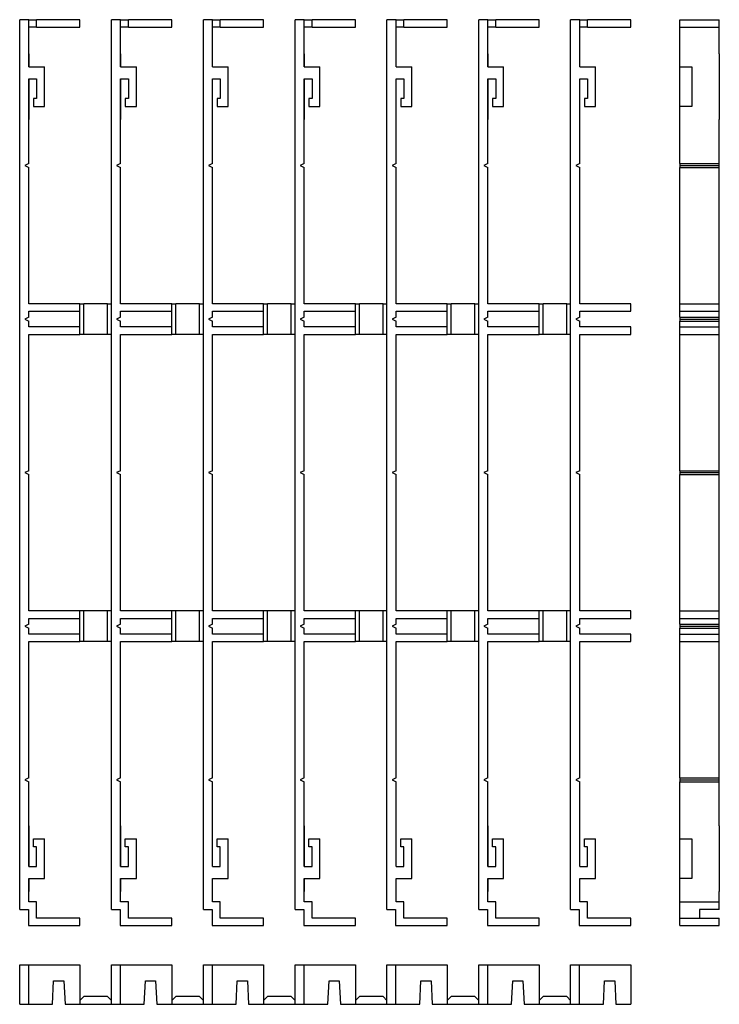
# Model space of a CAD drawing. Extents: x 17 to 195, y 20 to 270.
import ezdxf

# ---------------------------------------------------------------- set-up
doc = ezdxf.new("R2010")
doc.units = 0
doc.layers.get('0').update_dxf_attribs({"linetype": 'CONTINUOUS'})

msp = doc.modelspace()

# ---------------------------------------------------------------- linework, layer by layer
at = {"color": 7, "linetype": 'CONTINUOUS'}
for p, q in [((17.45, 44.1), (17.45, 270)), ((19.75, 270), (17.45, 270)), ((19.75, 258), (19.75, 270)), ((19.75, 270), (21.75, 270)), ((32.75, 270), (21.75, 270)), ((21.75, 268.1), (21.75, 270)), ((32.75, 268.1), (32.75, 270)), ((40.75, 44.1), (40.75, 270)), ((43.05, 270), (40.75, 270)), ((43.05, 258), (43.05, 270)), ((43.05, 270), (45.05, 270)), ((56.05, 270), (45.05, 270)), ((45.05, 268.1), (45.05, 270)), ((56.05, 268.1), (56.05, 270)), ((64.05, 44.1), (64.05, 270)), ((66.35, 270), (64.05, 270)), ((66.35, 258), (66.35, 270)), ((66.35, 270), (68.35, 270)), ((79.35, 270), (68.35, 270)), ((68.35, 268.1), (68.35, 270)), ((79.35, 268.1), (79.35, 270)), ((87.35, 44.1), (87.35, 270)), ((89.65, 270), (87.35, 270)), ((89.65, 258), (89.65, 270)), ((89.65, 270), (91.65, 270)), ((91.65, 268.1), (91.65, 270)), ((102.65, 270), (91.65, 270)), ((102.65, 268.1), (102.65, 270)), ((110.65, 44.1), (110.65, 270)), ((112.95, 270), (110.65, 270)), ((112.95, 258), (112.95, 270)), ((112.95, 270), (114.95, 270)), ((125.95, 270), (114.95, 270)), ((114.95, 268.1), (114.95, 270)), ((125.95, 268.1), (125.95, 270)), ((133.95, 44.1), (133.95, 270)), ((136.25, 270), (133.95, 270)), ((136.25, 258), (136.25, 270)), ((136.25, 270), (138.25, 270)), ((138.25, 268.1), (138.25, 270)), ((149.25, 270), (138.25, 270)), ((149.25, 268.1), (149.25, 270)), ((157.25, 44.1), (157.25, 270)), ((159.55, 270), (157.25, 270)), ((159.55, 258), (159.55, 270)), ((159.55, 270), (161.55, 270)), ((172.55, 270), (161.55, 270)), ((161.55, 268.1), (161.55, 270)), ((172.55, 268.1), (172.55, 270)), ((184.98, 268.1), (184.98, 270)), ((184.98, 270), (194.98, 270)), ((194.98, 268.1), (194.98, 270)), ((21.75, 268.1), (19.75, 268.1)), ((21.75, 268.1), (32.75, 268.1)), ((45.05, 268.1), (43.05, 268.1)), ((45.05, 268.1), (56.05, 268.1)), ((68.35, 268.1), (66.35, 268.1)), ((68.35, 268.1), (79.35, 268.1)), ((91.65, 268.1), (89.65, 268.1)), ((91.65, 268.1), (102.65, 268.1)), ((114.95, 268.1), (112.95, 268.1)), ((114.95, 268.1), (125.95, 268.1)), ((138.25, 268.1), (136.25, 268.1)), ((138.25, 268.1), (149.25, 268.1)), ((161.55, 268.1), (159.55, 268.1)), ((161.55, 268.1), (172.55, 268.1)), ((184.98, 268.1), (194.98, 268.1)), ((184.98, 258), (184.98, 268.1)), ((194.98, 261.37), (194.98, 268.1)), ((19.75, 261.37), (19.81, 261.37)), ((19.75, 261), (19.81, 261)), ((19.81, 261), (19.81, 261.37)), ((19.81, 258), (19.81, 261)), ((43.05, 261.37), (43.11, 261.37)), ((43.05, 261), (43.11, 261)), ((43.11, 261), (43.11, 261.37)), ((43.11, 258), (43.11, 261)), ((66.35, 261.37), (66.41, 261.37)), ((66.35, 261), (66.41, 261)), ((66.41, 261), (66.41, 261.37)), ((66.41, 258), (66.41, 261)), ((89.65, 261.37), (89.71, 261.37)), ((89.65, 261), (89.71, 261)), ((89.71, 261), (89.71, 261.37)), ((89.71, 258), (89.71, 261)), ((112.95, 261.37), (113.01, 261.37)), ((112.95, 261), (113.01, 261)), ((113.01, 261), (113.01, 261.37)), ((113.01, 258), (113.01, 261)), ((136.25, 261.37), (136.31, 261.37)), ((136.25, 261), (136.31, 261)), ((136.31, 261), (136.31, 261.37)), ((136.31, 258), (136.31, 261)), ((159.55, 261.37), (159.61, 261.37)), ((159.55, 261), (159.61, 261)), ((159.61, 261), (159.61, 261.37)), ((159.61, 258), (159.61, 261)), ((194.98, 261.37), (194.98, 244.63)), ((19.75, 258), (23.75, 258)), ((23.75, 248), (23.75, 258)), ((43.05, 258), (47.05, 258)), ((47.05, 248), (47.05, 258)), ((66.35, 258), (70.35, 258)), ((70.35, 248), (70.35, 258)), ((89.65, 258), (93.65, 258)), ((93.65, 248), (93.65, 258)), ((112.95, 258), (116.95, 258)), ((116.95, 248), (116.95, 258)), ((136.25, 258), (140.25, 258)), ((140.25, 248), (140.25, 258)), ((159.55, 258), (163.55, 258)), ((163.55, 248), (163.55, 258)), ((184.98, 258), (187.98, 258)), ((184.98, 248), (184.98, 258)), ((187.98, 258), (187.98, 248)), ((19.75, 255), (21.75, 255)), ((19.75, 233.5), (19.75, 255)), ((19.81, 245), (19.81, 255)), ((21.75, 255), (21.75, 250)), ((43.05, 255), (45.05, 255)), ((43.05, 233.5), (43.05, 255)), ((43.11, 245), (43.11, 255)), ((45.05, 255), (45.05, 250)), ((66.35, 255), (68.35, 255)), ((66.35, 233.5), (66.35, 255)), ((66.41, 245), (66.41, 255)), ((68.35, 255), (68.35, 250)), ((89.65, 255), (91.65, 255)), ((89.65, 233.5), (89.65, 255)), ((89.71, 245), (89.71, 255)), ((91.65, 255), (91.65, 250)), ((112.95, 255), (114.95, 255)), ((112.95, 233.5), (112.95, 255)), ((113.01, 245), (113.01, 255)), ((114.95, 255), (114.95, 250)), ((136.25, 233.5), (136.25, 255)), ((136.25, 255), (138.25, 255)), ((136.31, 245), (136.31, 255)), ((138.25, 255), (138.25, 250)), ((159.55, 255), (161.55, 255)), ((159.55, 233.5), (159.55, 255)), ((159.61, 245), (159.61, 255)), ((161.55, 255), (161.55, 250)), ((20.95, 250), (20.95, 248)), ((21.75, 250), (20.95, 250)), ((45.05, 250), (44.25, 250)), ((44.25, 250), (44.25, 248)), ((67.55, 250), (67.55, 248)), ((68.35, 250), (67.55, 250)), ((90.85, 250), (90.85, 248)), ((91.65, 250), (90.85, 250)), ((114.15, 250), (114.15, 248)), ((114.95, 250), (114.15, 250)), ((138.25, 250), (137.45, 250)), ((137.45, 250), (137.45, 248)), ((160.75, 250), (160.75, 248)), ((161.55, 250), (160.75, 250)), ((20.95, 248), (23.75, 248)), ((44.25, 248), (47.05, 248)), ((67.55, 248), (70.35, 248)), ((90.85, 248), (93.65, 248)), ((114.15, 248), (116.95, 248)), ((137.45, 248), (140.25, 248)), ((160.75, 248), (163.55, 248)), ((187.98, 248), (184.98, 248)), ((184.98, 233.5), (184.98, 248)), ((19.75, 245), (19.81, 245)), ((19.81, 244.63), (19.81, 245)), ((43.05, 245), (43.11, 245)), ((43.11, 244.63), (43.11, 245)), ((66.35, 245), (66.41, 245)), ((66.41, 244.63), (66.41, 245)), ((89.65, 245), (89.71, 245)), ((89.71, 244.63), (89.71, 245)), ((112.95, 245), (113.01, 245)), ((113.01, 244.63), (113.01, 245)), ((136.25, 245), (136.31, 245)), ((136.31, 244.63), (136.31, 245)), ((159.55, 245), (159.61, 245)), ((159.61, 244.63), (159.61, 245)), ((19.75, 244.63), (19.81, 244.63)), ((43.05, 244.63), (43.11, 244.63)), ((66.35, 244.63), (66.41, 244.63)), ((89.65, 244.63), (89.71, 244.63)), ((112.95, 244.63), (113.01, 244.63)), ((136.25, 244.63), (136.31, 244.63)), ((159.55, 244.63), (159.61, 244.63)), ((194.98, 233.5), (194.98, 244.63)), ((19.75, 233.5), (18.75, 233)), ((18.75, 233), (19.75, 232.5)), ((19.75, 197.9), (19.75, 232.5)), ((43.05, 233.5), (42.05, 233)), ((42.05, 233), (43.05, 232.5)), ((43.05, 197.9), (43.05, 232.5)), ((66.35, 233.5), (65.35, 233)), ((65.35, 233), (66.35, 232.5)), ((66.35, 197.9), (66.35, 232.5)), ((89.65, 233.5), (88.65, 233)), ((88.65, 233), (89.65, 232.5)), ((89.65, 197.9), (89.65, 232.5)), ((112.95, 233.5), (111.95, 233)), ((111.95, 233), (112.95, 232.5)), ((112.95, 197.9), (112.95, 232.5)), ((136.25, 233.5), (135.25, 233)), ((135.25, 233), (136.25, 232.5)), ((136.25, 197.9), (136.25, 232.5)), ((159.55, 233.5), (158.55, 233)), ((158.55, 233), (159.55, 232.5)), ((159.55, 197.9), (159.55, 232.5)), ((184.98, 233.5), (194.98, 233.5)), ((184.98, 233.5), (184.98, 233)), ((184.98, 233), (194.98, 233)), ((184.98, 233), (184.98, 232.5)), ((184.98, 232.5), (194.98, 232.5)), ((184.98, 197.9), (184.98, 232.5)), ((194.98, 233), (194.98, 233.5)), ((194.98, 232.5), (194.98, 233)), ((194.98, 197.9), (194.98, 232.5)), ((32.75, 197.9), (19.75, 197.9)), ((32.75, 196), (32.75, 197.9)), ((32.75, 197.9), (33.75, 197.9)), ((33.75, 190.1), (33.75, 197.9)), ((39.75, 197.9), (33.75, 197.9)), ((39.75, 190.1), (39.75, 197.9)), ((39.75, 197.9), (40.75, 197.9)), ((56.05, 197.9), (43.05, 197.9)), ((56.05, 196), (56.05, 197.9)), ((56.05, 197.9), (57.05, 197.9)), ((57.05, 190.1), (57.05, 197.9)), ((63.05, 197.9), (57.05, 197.9)), ((63.05, 190.1), (63.05, 197.9)), ((63.05, 197.9), (64.05, 197.9)), ((79.35, 197.9), (66.35, 197.9)), ((79.35, 196), (79.35, 197.9)), ((79.35, 197.9), (80.35, 197.9)), ((80.35, 190.1), (80.35, 197.9)), ((86.35, 197.9), (80.35, 197.9)), ((86.35, 190.1), (86.35, 197.9)), ((86.35, 197.9), (87.35, 197.9)), ((102.65, 197.9), (89.65, 197.9)), ((102.65, 196), (102.65, 197.9)), ((102.65, 197.9), (103.65, 197.9)), ((103.65, 190.1), (103.65, 197.9)), ((109.65, 197.9), (103.65, 197.9)), ((109.65, 190.1), (109.65, 197.9)), ((109.65, 197.9), (110.65, 197.9)), ((125.95, 197.9), (112.95, 197.9)), ((125.95, 196), (125.95, 197.9)), ((125.95, 197.9), (126.95, 197.9)), ((126.95, 190.1), (126.95, 197.9)), ((132.95, 197.9), (126.95, 197.9)), ((132.95, 190.1), (132.95, 197.9)), ((132.95, 197.9), (133.95, 197.9)), ((149.25, 197.9), (136.25, 197.9)), ((149.25, 196), (149.25, 197.9)), ((149.25, 197.9), (150.25, 197.9)), ((150.25, 190.1), (150.25, 197.9)), ((156.25, 197.9), (150.25, 197.9)), ((156.25, 190.1), (156.25, 197.9)), ((156.25, 197.9), (157.25, 197.9)), ((172.55, 197.9), (159.55, 197.9)), ((172.55, 196), (172.55, 197.9)), ((184.98, 197.9), (194.98, 197.9)), ((184.98, 196), (184.98, 197.9)), ((194.98, 196), (194.98, 197.9)), ((19.75, 196), (32.75, 196)), ((19.75, 194.5), (19.75, 196)), ((32.75, 192), (32.75, 196)), ((43.05, 196), (56.05, 196)), ((43.05, 194.5), (43.05, 196)), ((56.05, 192), (56.05, 196)), ((66.35, 196), (79.35, 196)), ((66.35, 194.5), (66.35, 196)), ((79.35, 192), (79.35, 196)), ((89.65, 196), (102.65, 196)), ((89.65, 194.5), (89.65, 196)), ((102.65, 192), (102.65, 196)), ((112.95, 196), (125.95, 196)), ((112.95, 194.5), (112.95, 196)), ((125.95, 192), (125.95, 196)), ((136.25, 196), (149.25, 196)), ((136.25, 194.5), (136.25, 196)), ((149.25, 192), (149.25, 196)), ((159.55, 196), (172.55, 196)), ((159.55, 194.5), (159.55, 196)), ((184.98, 196), (194.98, 196)), ((184.98, 194.5), (184.98, 196)), ((194.98, 194.5), (194.98, 196)), ((19.75, 194.5), (18.75, 194)), ((18.75, 194), (19.75, 193.5)), ((19.75, 192), (19.75, 193.5)), ((43.05, 194.5), (42.05, 194)), ((42.05, 194), (43.05, 193.5)), ((43.05, 192), (43.05, 193.5)), ((66.35, 194.5), (65.35, 194)), ((65.35, 194), (66.35, 193.5)), ((66.35, 192), (66.35, 193.5)), ((89.65, 194.5), (88.65, 194)), ((88.65, 194), (89.65, 193.5)), ((89.65, 192), (89.65, 193.5)), ((112.95, 194.5), (111.95, 194)), ((111.95, 194), (112.95, 193.5)), ((112.95, 192), (112.95, 193.5)), ((136.25, 194.5), (135.25, 194)), ((135.25, 194), (136.25, 193.5)), ((136.25, 192), (136.25, 193.5)), ((159.55, 194.5), (158.55, 194)), ((158.55, 194), (159.55, 193.5)), ((159.55, 192), (159.55, 193.5)), ((184.98, 194.5), (194.98, 194.5)), ((184.98, 194.5), (184.98, 194)), ((184.98, 194), (194.98, 194)), ((184.98, 194), (184.98, 193.5)), ((184.98, 193.5), (194.98, 193.5)), ((184.98, 192), (184.98, 193.5)), ((194.98, 194), (194.98, 194.5)), ((194.98, 193.5), (194.98, 194)), ((194.98, 192), (194.98, 193.5)), ((32.75, 192), (19.75, 192)), ((19.75, 190.1), (32.75, 190.1)), ((19.75, 155.5), (19.75, 190.1)), ((32.75, 190.1), (32.75, 192)), ((33.75, 190.1), (32.75, 190.1)), ((39.75, 190.1), (33.75, 190.1)), ((40.75, 190.1), (39.75, 190.1)), ((56.05, 192), (43.05, 192)), ((43.05, 190.1), (56.05, 190.1)), ((43.05, 155.5), (43.05, 190.1)), ((56.05, 190.1), (56.05, 192)), ((57.05, 190.1), (56.05, 190.1)), ((63.05, 190.1), (57.05, 190.1)), ((64.05, 190.1), (63.05, 190.1)), ((79.35, 192), (66.35, 192)), ((66.35, 190.1), (79.35, 190.1)), ((66.35, 155.5), (66.35, 190.1)), ((79.35, 190.1), (79.35, 192)), ((80.35, 190.1), (79.35, 190.1)), ((86.35, 190.1), (80.35, 190.1)), ((87.35, 190.1), (86.35, 190.1)), ((102.65, 192), (89.65, 192)), ((89.65, 190.1), (102.65, 190.1)), ((89.65, 155.5), (89.65, 190.1)), ((102.65, 190.1), (102.65, 192)), ((103.65, 190.1), (102.65, 190.1)), ((109.65, 190.1), (103.65, 190.1)), ((110.65, 190.1), (109.65, 190.1)), ((125.95, 192), (112.95, 192)), ((112.95, 190.1), (125.95, 190.1)), ((112.95, 155.5), (112.95, 190.1)), ((125.95, 190.1), (125.95, 192)), ((126.95, 190.1), (125.95, 190.1)), ((132.95, 190.1), (126.95, 190.1)), ((133.95, 190.1), (132.95, 190.1)), ((149.25, 192), (136.25, 192)), ((136.25, 190.1), (149.25, 190.1)), ((136.25, 155.5), (136.25, 190.1)), ((149.25, 190.1), (149.25, 192)), ((150.25, 190.1), (149.25, 190.1)), ((156.25, 190.1), (150.25, 190.1)), ((157.25, 190.1), (156.25, 190.1)), ((172.55, 192), (159.55, 192)), ((159.55, 190.1), (172.55, 190.1)), ((159.55, 155.5), (159.55, 190.1)), ((172.55, 190.1), (172.55, 192)), ((184.98, 192), (194.98, 192)), ((184.98, 190.1), (184.98, 192)), ((184.98, 190.1), (194.98, 190.1)), ((184.98, 155.5), (184.98, 190.1)), ((194.98, 190.1), (194.98, 192)), ((194.98, 155.5), (194.98, 190.1)), ((19.75, 155.5), (18.75, 155)), ((18.75, 155), (19.75, 154.5)), ((43.05, 155.5), (42.05, 155)), ((42.05, 155), (43.05, 154.5)), ((66.35, 155.5), (65.35, 155)), ((65.35, 155), (66.35, 154.5)), ((89.65, 155.5), (88.65, 155)), ((88.65, 155), (89.65, 154.5)), ((112.95, 155.5), (111.95, 155)), ((111.95, 155), (112.95, 154.5)), ((136.25, 155.5), (135.25, 155)), ((135.25, 155), (136.25, 154.5)), ((159.55, 155.5), (158.55, 155)), ((158.55, 155), (159.55, 154.5)), ((184.98, 155.5), (194.98, 155.5)), ((184.98, 155.5), (184.98, 155)), ((184.98, 155), (194.98, 155)), ((184.98, 155), (184.98, 154.5)), ((194.98, 155), (194.98, 155.5)), ((194.98, 154.5), (194.98, 155)), ((19.75, 119.9), (19.75, 154.5)), ((43.05, 119.9), (43.05, 154.5)), ((66.35, 119.9), (66.35, 154.5)), ((89.65, 119.9), (89.65, 154.5)), ((112.95, 119.9), (112.95, 154.5)), ((136.25, 119.9), (136.25, 154.5)), ((159.55, 119.9), (159.55, 154.5)), ((184.98, 154.5), (194.98, 154.5)), ((184.98, 119.9), (184.98, 154.5)), ((194.98, 119.9), (194.98, 154.5)), ((32.75, 119.9), (19.75, 119.9)), ((19.75, 118), (32.75, 118)), ((19.75, 116.5), (19.75, 118)), ((32.75, 118), (32.75, 119.9)), ((33.75, 119.9), (32.75, 119.9)), ((32.75, 114), (32.75, 118)), ((33.75, 112.1), (33.75, 119.9)), ((39.75, 119.9), (33.75, 119.9)), ((39.75, 112.1), (39.75, 119.9)), ((40.75, 119.9), (39.75, 119.9)), ((56.05, 119.9), (43.05, 119.9)), ((43.05, 118), (56.05, 118)), ((43.05, 116.5), (43.05, 118)), ((56.05, 118), (56.05, 119.9)), ((57.05, 119.9), (56.05, 119.9)), ((56.05, 114), (56.05, 118)), ((57.05, 112.1), (57.05, 119.9)), ((63.05, 119.9), (57.05, 119.9)), ((63.05, 112.1), (63.05, 119.9)), ((64.05, 119.9), (63.05, 119.9)), ((79.35, 119.9), (66.35, 119.9)), ((66.35, 118), (79.35, 118)), ((66.35, 116.5), (66.35, 118)), ((79.35, 118), (79.35, 119.9)), ((80.35, 119.9), (79.35, 119.9)), ((79.35, 114), (79.35, 118)), ((80.35, 112.1), (80.35, 119.9)), ((86.35, 119.9), (80.35, 119.9)), ((86.35, 112.1), (86.35, 119.9)), ((87.35, 119.9), (86.35, 119.9)), ((102.65, 119.9), (89.65, 119.9)), ((89.65, 118), (102.65, 118)), ((89.65, 116.5), (89.65, 118)), ((102.65, 118), (102.65, 119.9)), ((103.65, 119.9), (102.65, 119.9)), ((102.65, 114), (102.65, 118)), ((103.65, 112.1), (103.65, 119.9)), ((109.65, 119.9), (103.65, 119.9)), ((109.65, 112.1), (109.65, 119.9)), ((110.65, 119.9), (109.65, 119.9)), ((125.95, 119.9), (112.95, 119.9)), ((112.95, 118), (125.95, 118)), ((112.95, 116.5), (112.95, 118)), ((125.95, 118), (125.95, 119.9)), ((126.95, 119.9), (125.95, 119.9)), ((125.95, 114), (125.95, 118)), ((126.95, 112.1), (126.95, 119.9)), ((132.95, 119.9), (126.95, 119.9)), ((132.95, 112.1), (132.95, 119.9)), ((133.95, 119.9), (132.95, 119.9)), ((149.25, 119.9), (136.25, 119.9)), ((136.25, 118), (149.25, 118)), ((136.25, 116.5), (136.25, 118)), ((149.25, 118), (149.25, 119.9)), ((150.25, 119.9), (149.25, 119.9)), ((149.25, 114), (149.25, 118)), ((150.25, 112.1), (150.25, 119.9)), ((156.25, 119.9), (150.25, 119.9)), ((156.25, 112.1), (156.25, 119.9)), ((157.25, 119.9), (156.25, 119.9)), ((172.55, 119.9), (159.55, 119.9)), ((159.55, 118), (172.55, 118)), ((159.55, 116.5), (159.55, 118)), ((172.55, 118), (172.55, 119.9)), ((184.98, 119.9), (194.98, 119.9)), ((184.98, 118), (184.98, 119.9)), ((184.98, 118), (194.98, 118)), ((184.98, 116.5), (184.98, 118)), ((194.98, 118), (194.98, 119.9)), ((194.98, 116.5), (194.98, 118)), ((19.75, 116.5), (18.75, 116)), ((18.75, 116), (19.75, 115.5)), ((19.75, 114), (19.75, 115.5)), ((43.05, 116.5), (42.05, 116)), ((42.05, 116), (43.05, 115.5)), ((43.05, 114), (43.05, 115.5)), ((66.35, 116.5), (65.35, 116)), ((65.35, 116), (66.35, 115.5)), ((66.35, 114), (66.35, 115.5)), ((89.65, 116.5), (88.65, 116)), ((88.65, 116), (89.65, 115.5)), ((89.65, 114), (89.65, 115.5)), ((112.95, 116.5), (111.95, 116)), ((111.95, 116), (112.95, 115.5)), ((112.95, 114), (112.95, 115.5)), ((136.25, 116.5), (135.25, 116)), ((135.25, 116), (136.25, 115.5)), ((136.25, 114), (136.25, 115.5)), ((159.55, 116.5), (158.55, 116)), ((158.55, 116), (159.55, 115.5)), ((159.55, 114), (159.55, 115.5)), ((184.98, 116.5), (194.98, 116.5)), ((184.98, 116.5), (184.98, 116)), ((184.98, 116), (194.98, 116)), ((184.98, 116), (184.98, 115.5)), ((184.98, 115.5), (194.98, 115.5)), ((184.98, 114), (184.98, 115.5)), ((194.98, 116), (194.98, 116.5)), ((194.98, 115.5), (194.98, 116)), ((194.98, 114), (194.98, 115.5)), ((32.75, 114), (19.75, 114)), ((32.75, 112.1), (32.75, 114)), ((56.05, 114), (43.05, 114)), ((56.05, 112.1), (56.05, 114)), ((79.35, 114), (66.35, 114)), ((79.35, 112.1), (79.35, 114)), ((102.65, 114), (89.65, 114)), ((102.65, 112.1), (102.65, 114)), ((125.95, 114), (112.95, 114)), ((125.95, 112.1), (125.95, 114)), ((149.25, 114), (136.25, 114)), ((149.25, 112.1), (149.25, 114)), ((172.55, 114), (159.55, 114)), ((172.55, 112.1), (172.55, 114)), ((184.98, 114), (194.98, 114)), ((184.98, 112.1), (184.98, 114)), ((194.98, 112.1), (194.98, 114)), ((19.75, 112.1), (32.75, 112.1)), ((19.75, 77.5), (19.75, 112.1)), ((33.75, 112.1), (32.75, 112.1)), ((39.75, 112.1), (33.75, 112.1)), ((40.75, 112.1), (39.75, 112.1)), ((43.05, 112.1), (56.05, 112.1)), ((43.05, 77.5), (43.05, 112.1)), ((57.05, 112.1), (56.05, 112.1)), ((63.05, 112.1), (57.05, 112.1)), ((64.05, 112.1), (63.05, 112.1)), ((66.35, 112.1), (79.35, 112.1)), ((66.35, 77.5), (66.35, 112.1)), ((80.35, 112.1), (79.35, 112.1)), ((86.35, 112.1), (80.35, 112.1)), ((87.35, 112.1), (86.35, 112.1)), ((89.65, 112.1), (102.65, 112.1)), ((89.65, 77.5), (89.65, 112.1)), ((103.65, 112.1), (102.65, 112.1)), ((109.65, 112.1), (103.65, 112.1)), ((110.65, 112.1), (109.65, 112.1)), ((112.95, 112.1), (125.95, 112.1)), ((112.95, 77.5), (112.95, 112.1)), ((126.95, 112.1), (125.95, 112.1)), ((132.95, 112.1), (126.95, 112.1)), ((133.95, 112.1), (132.95, 112.1)), ((136.25, 112.1), (149.25, 112.1)), ((136.25, 77.5), (136.25, 112.1)), ((150.25, 112.1), (149.25, 112.1)), ((156.25, 112.1), (150.25, 112.1)), ((157.25, 112.1), (156.25, 112.1)), ((159.55, 112.1), (172.55, 112.1)), ((159.55, 77.5), (159.55, 112.1)), ((184.98, 112.1), (194.98, 112.1)), ((184.98, 77.5), (184.98, 112.1)), ((194.98, 77.5), (194.98, 112.1)), ((19.75, 77.5), (18.75, 77)), ((43.05, 77.5), (42.05, 77)), ((66.35, 77.5), (65.35, 77)), ((89.65, 77.5), (88.65, 77)), ((112.95, 77.5), (111.95, 77)), ((136.25, 77.5), (135.25, 77)), ((159.55, 77.5), (158.55, 77)), ((184.98, 77.5), (194.98, 77.5)), ((184.98, 77.5), (184.98, 77)), ((194.98, 77), (194.98, 77.5)), ((18.75, 77), (19.75, 76.5)), ((19.75, 55), (19.75, 76.5)), ((42.05, 77), (43.05, 76.5)), ((43.05, 55), (43.05, 76.5)), ((65.35, 77), (66.35, 76.5)), ((66.35, 55), (66.35, 76.5)), ((88.65, 77), (89.65, 76.5)), ((89.65, 55), (89.65, 76.5)), ((111.95, 77), (112.95, 76.5)), ((112.95, 55), (112.95, 76.5)), ((135.25, 77), (136.25, 76.5)), ((136.25, 55), (136.25, 76.5)), ((158.55, 77), (159.55, 76.5)), ((159.55, 55), (159.55, 76.5)), ((184.98, 77), (194.98, 77)), ((184.98, 77), (184.98, 76.5)), ((184.98, 76.5), (194.98, 76.5)), ((184.98, 62), (184.98, 76.5)), ((194.98, 76.5), (194.98, 77)), ((194.98, 65.37), (194.98, 76.5)), ((19.75, 65.37), (19.81, 65.37)), ((19.75, 65), (19.81, 65)), ((19.81, 65), (19.81, 65.37)), ((19.81, 55), (19.81, 65)), ((43.05, 65.37), (43.11, 65.37)), ((43.05, 65), (43.11, 65)), ((43.11, 65), (43.11, 65.37)), ((43.11, 55), (43.11, 65)), ((66.35, 65.37), (66.41, 65.37)), ((66.35, 65), (66.41, 65)), ((66.41, 65), (66.41, 65.37)), ((66.41, 55), (66.41, 65)), ((89.65, 65.37), (89.71, 65.37)), ((89.65, 65), (89.71, 65)), ((89.71, 65), (89.71, 65.37)), ((89.71, 55), (89.71, 65)), ((112.95, 65.37), (113.01, 65.37)), ((112.95, 65), (113.01, 65)), ((113.01, 65), (113.01, 65.37)), ((113.01, 55), (113.01, 65)), ((136.25, 65.37), (136.31, 65.37)), ((136.25, 65), (136.31, 65)), ((136.31, 65), (136.31, 65.37)), ((136.31, 55), (136.31, 65)), ((159.55, 65.37), (159.61, 65.37)), ((159.55, 65), (159.61, 65)), ((159.61, 65), (159.61, 65.37)), ((159.61, 55), (159.61, 65)), ((194.98, 65.37), (194.98, 48.63)), ((20.95, 62), (23.75, 62)), ((20.95, 60), (20.95, 62)), ((21.75, 60), (20.95, 60)), ((21.75, 55), (21.75, 60)), ((23.75, 52), (23.75, 62)), ((44.25, 62), (47.05, 62)), ((44.25, 60), (44.25, 62)), ((45.05, 60), (44.25, 60)), ((45.05, 55), (45.05, 60)), ((47.05, 52), (47.05, 62)), ((67.55, 62), (70.35, 62)), ((67.55, 60), (67.55, 62)), ((68.35, 60), (67.55, 60)), ((68.35, 55), (68.35, 60)), ((70.35, 52), (70.35, 62)), ((90.85, 62), (93.65, 62)), ((90.85, 60), (90.85, 62)), ((91.65, 60), (90.85, 60)), ((91.65, 55), (91.65, 60)), ((93.65, 52), (93.65, 62)), ((114.15, 62), (116.95, 62)), ((114.15, 60), (114.15, 62)), ((114.95, 60), (114.15, 60)), ((114.95, 55), (114.95, 60)), ((116.95, 52), (116.95, 62)), ((137.45, 62), (140.25, 62)), ((137.45, 60), (137.45, 62)), ((138.25, 60), (137.45, 60)), ((138.25, 55), (138.25, 60)), ((140.25, 52), (140.25, 62)), ((160.75, 62), (163.55, 62)), ((160.75, 60), (160.75, 62)), ((161.55, 60), (160.75, 60)), ((161.55, 55), (161.55, 60)), ((163.55, 52), (163.55, 62)), ((184.98, 62), (187.98, 62)), ((184.98, 52), (184.98, 62)), ((187.98, 62), (187.98, 52)), ((19.75, 55), (21.75, 55)), ((43.05, 55), (45.05, 55)), ((66.35, 55), (68.35, 55)), ((89.65, 55), (91.65, 55)), ((112.95, 55), (114.95, 55)), ((136.25, 55), (138.25, 55)), ((159.55, 55), (161.55, 55)), ((19.75, 52), (23.75, 52)), ((19.75, 46), (19.75, 52)), ((19.81, 49), (19.81, 52)), ((43.05, 52), (47.05, 52)), ((43.05, 46), (43.05, 52)), ((43.11, 49), (43.11, 52)), ((66.35, 52), (70.35, 52)), ((66.35, 46), (66.35, 52)), ((66.41, 49), (66.41, 52)), ((89.65, 52), (93.65, 52)), ((89.65, 46), (89.65, 52)), ((89.71, 49), (89.71, 52)), ((112.95, 52), (116.95, 52)), ((112.95, 46), (112.95, 52)), ((113.01, 49), (113.01, 52)), ((136.25, 52), (140.25, 52)), ((136.25, 46), (136.25, 52)), ((136.31, 49), (136.31, 52)), ((159.55, 52), (163.55, 52)), ((159.55, 46), (159.55, 52)), ((159.61, 49), (159.61, 52)), ((187.98, 52), (184.98, 52)), ((184.98, 46), (184.98, 52)), ((19.75, 49), (19.81, 49)), ((19.75, 48.63), (19.81, 48.63)), ((19.81, 48.63), (19.81, 49)), ((43.05, 49), (43.11, 49)), ((43.05, 48.63), (43.11, 48.63)), ((43.11, 48.63), (43.11, 49)), ((66.35, 49), (66.41, 49)), ((66.35, 48.63), (66.41, 48.63)), ((66.41, 48.63), (66.41, 49)), ((89.65, 49), (89.71, 49)), ((89.65, 48.63), (89.71, 48.63)), ((89.71, 48.63), (89.71, 49)), ((112.95, 49), (113.01, 49)), ((112.95, 48.63), (113.01, 48.63)), ((113.01, 48.63), (113.01, 49)), ((136.25, 49), (136.31, 49)), ((136.25, 48.63), (136.31, 48.63)), ((136.31, 48.63), (136.31, 49)), ((159.55, 49), (159.61, 49)), ((159.55, 48.63), (159.61, 48.63)), ((159.61, 48.63), (159.61, 49)), ((194.98, 46), (194.98, 48.63)), ((21.75, 46), (19.75, 46)), ((21.75, 41.9), (21.75, 46)), ((45.05, 46), (43.05, 46)), ((45.05, 41.9), (45.05, 46)), ((68.35, 46), (66.35, 46)), ((68.35, 41.9), (68.35, 46)), ((91.65, 46), (89.65, 46)), ((91.65, 41.9), (91.65, 46)), ((114.95, 46), (112.95, 46)), ((114.95, 41.9), (114.95, 46)), ((138.25, 46), (136.25, 46)), ((138.25, 41.9), (138.25, 46)), ((161.55, 46), (159.55, 46)), ((161.55, 41.9), (161.55, 46)), ((184.98, 46), (194.98, 46)), ((184.98, 41.9), (184.98, 46)), ((194.98, 44.1), (194.98, 46)), ((17.45, 44.1), (19.65, 44.1)), ((19.65, 44.1), (19.65, 40)), ((40.75, 44.1), (42.95, 44.1)), ((42.95, 44.1), (42.95, 40)), ((64.05, 44.1), (66.25, 44.1)), ((66.25, 44.1), (66.25, 40)), ((87.35, 44.1), (89.55, 44.1)), ((89.55, 44.1), (89.55, 40)), ((110.65, 44.1), (112.85, 44.1)), ((112.85, 44.1), (112.85, 40)), ((133.95, 44.1), (136.15, 44.1)), ((136.15, 44.1), (136.15, 40)), ((157.25, 44.1), (159.45, 44.1)), ((159.45, 44.1), (159.45, 40)), ((194.98, 44.1), (189.98, 44.1)), ((189.98, 44.1), (189.98, 41.9)), ((19.65, 40), (32.75, 40)), ((32.75, 41.9), (21.75, 41.9)), ((32.75, 40), (32.75, 41.9)), ((42.95, 40), (56.05, 40)), ((56.05, 41.9), (45.05, 41.9)), ((56.05, 40), (56.05, 41.9)), ((66.25, 40), (79.35, 40)), ((79.35, 41.9), (68.35, 41.9)), ((79.35, 40), (79.35, 41.9)), ((89.55, 40), (102.65, 40)), ((102.65, 41.9), (91.65, 41.9)), ((102.65, 40), (102.65, 41.9)), ((112.85, 40), (125.95, 40)), ((125.95, 41.9), (114.95, 41.9)), ((125.95, 40), (125.95, 41.9)), ((136.15, 40), (149.25, 40)), ((149.25, 41.9), (138.25, 41.9)), ((149.25, 40), (149.25, 41.9)), ((159.45, 40), (172.55, 40)), ((172.55, 41.9), (161.55, 41.9)), ((172.55, 40), (172.55, 41.9)), ((184.98, 41.9), (194.98, 41.9)), ((184.98, 40), (184.98, 41.9)), ((184.98, 40), (194.98, 40)), ((194.98, 40), (194.98, 41.9)), ((17.45, 20.02), (17.45, 30.02)), ((17.45, 30.02), (19.65, 30.02)), ((19.65, 30.02), (32.75, 30.02)), ((19.65, 30.02), (19.65, 20.02)), ((32.75, 30.02), (32.75, 20.02)), ((40.75, 20.02), (40.75, 30.02)), ((40.75, 30.02), (42.95, 30.02)), ((42.95, 30.02), (42.95, 20.02)), ((42.95, 30.02), (56.05, 30.02)), ((56.05, 30.02), (56.05, 20.02)), ((64.05, 20.02), (64.05, 30.02)), ((64.05, 30.02), (66.25, 30.02)), ((66.25, 30.02), (66.25, 20.02)), ((66.25, 30.02), (79.35, 30.02)), ((79.35, 30.02), (79.35, 20.02)), ((87.35, 20.02), (87.35, 30.02)), ((87.35, 30.02), (89.55, 30.02)), ((89.55, 30.02), (102.65, 30.02)), ((89.55, 30.02), (89.55, 20.02)), ((102.65, 30.02), (102.65, 20.02)), ((110.65, 20.02), (110.65, 30.02)), ((110.65, 30.02), (112.85, 30.02)), ((112.85, 30.02), (112.85, 20.02)), ((112.85, 30.02), (125.95, 30.02)), ((125.95, 30.02), (125.95, 20.02)), ((133.95, 20.02), (133.95, 30.02)), ((133.95, 30.02), (136.15, 30.02)), ((136.15, 30.02), (149.25, 30.02)), ((136.15, 30.02), (136.15, 20.02)), ((149.25, 30.02), (149.25, 20.02)), ((157.25, 20.02), (157.25, 30.02)), ((157.25, 30.02), (159.45, 30.02)), ((159.45, 30.02), (159.45, 20.02)), ((159.45, 30.02), (172.55, 30.02)), ((172.55, 30.02), (172.55, 20.02)), ((25.75, 20.02), (26.06, 26.02)), ((26.06, 26.02), (28.64, 26.02)), ((28.64, 26.02), (28.95, 20.02)), ((49.05, 20.02), (49.36, 26.02)), ((49.36, 26.02), (51.94, 26.02)), ((51.94, 26.02), (52.25, 20.02)), ((72.35, 20.02), (72.66, 26.02)), ((72.66, 26.02), (75.24, 26.02)), ((75.24, 26.02), (75.55, 20.02)), ((95.65, 20.02), (95.96, 26.02)), ((95.96, 26.02), (98.54, 26.02)), ((98.54, 26.02), (98.85, 20.02)), ((118.95, 20.02), (119.26, 26.02)), ((119.26, 26.02), (121.84, 26.02)), ((121.84, 26.02), (122.15, 20.02)), ((142.25, 20.02), (142.56, 26.02)), ((142.56, 26.02), (145.14, 26.02)), ((145.14, 26.02), (145.45, 20.02)), ((165.55, 20.02), (165.86, 26.02)), ((165.86, 26.02), (168.44, 26.02)), ((168.44, 26.02), (168.75, 20.02)), ((17.45, 20.02), (19.65, 20.02)), ((19.65, 20.02), (25.75, 20.02)), ((28.95, 20.02), (32.75, 20.02)), ((33.75, 22.02), (32.75, 21.02)), ((32.75, 20.02), (40.75, 20.02)), ((39.75, 22.02), (33.75, 22.02)), ((40.75, 21.02), (39.75, 22.02)), ((40.75, 20.02), (42.95, 20.02)), ((42.95, 20.02), (49.05, 20.02)), ((52.25, 20.02), (56.05, 20.02)), ((57.05, 22.02), (56.05, 21.02)), ((56.05, 20.02), (64.05, 20.02)), ((63.05, 22.02), (57.05, 22.02)), ((64.05, 21.02), (63.05, 22.02)), ((64.05, 20.02), (66.25, 20.02)), ((66.25, 20.02), (72.35, 20.02)), ((75.55, 20.02), (79.35, 20.02)), ((80.35, 22.02), (79.35, 21.02)), ((79.35, 20.02), (87.35, 20.02)), ((86.35, 22.02), (80.35, 22.02)), ((87.35, 21.02), (86.35, 22.02)), ((87.35, 20.02), (89.55, 20.02)), ((89.55, 20.02), (95.65, 20.02)), ((98.85, 20.02), (102.65, 20.02)), ((103.65, 22.02), (102.65, 21.02)), ((102.65, 20.02), (110.65, 20.02)), ((109.65, 22.02), (103.65, 22.02)), ((110.65, 21.02), (109.65, 22.02)), ((110.65, 20.02), (112.85, 20.02)), ((112.85, 20.02), (118.95, 20.02)), ((122.15, 20.02), (125.95, 20.02)), ((126.95, 22.02), (125.95, 21.02)), ((125.95, 20.02), (133.95, 20.02)), ((132.95, 22.02), (126.95, 22.02)), ((133.95, 21.02), (132.95, 22.02)), ((133.95, 20.02), (136.15, 20.02)), ((136.15, 20.02), (142.25, 20.02)), ((145.45, 20.02), (149.25, 20.02)), ((150.25, 22.02), (149.25, 21.02)), ((149.25, 20.02), (157.25, 20.02)), ((156.25, 22.02), (150.25, 22.02)), ((157.25, 21.02), (156.25, 22.02)), ((157.25, 20.02), (159.45, 20.02)), ((159.45, 20.02), (165.55, 20.02)), ((168.75, 20.02), (172.55, 20.02))]:
    msp.add_line(p, q, dxfattribs=at)

doc.saveas('drawing.dxf')
